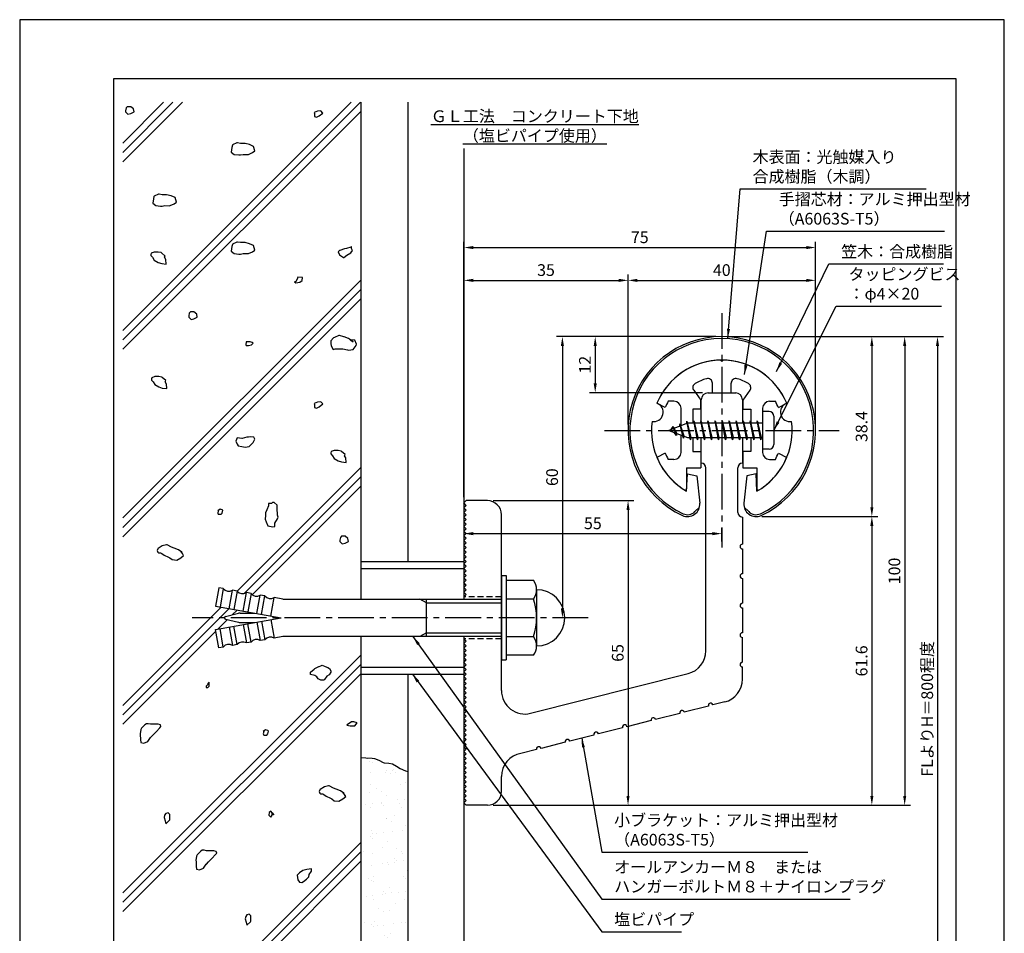
# Model space of a CAD drawing. Extents: x 0 to 210, y 0 to 297.
# Drawn here: x 0 to 210, y 102 to 297 of the extents above; entities that cross this region are included whole.
import ezdxf

# ---------------------------------------------------------------- set-up
doc = ezdxf.new("R2010")
doc.units = 0
doc.header["$LTSCALE"] = 0.4
doc.linetypes.add('CENTER2', pattern=[28.575, 19.05, -3.175, 3.175, -3.175])
doc.linetypes.add('HIDDEN2', pattern=[4.7625, 3.175, -1.5875])
doc.layers.get('0').update_dxf_attribs({"linetype": 'CONTINUOUS'})
doc.layers.get('DEFPOINTS').update_dxf_attribs({"linetype": 'CONTINUOUS'})
for name, color, linetype in [('BIS', 7, 'CONTINUOUS'), ('CENTER', 6, 'CENTER2'), ('DIMS', 1, 'CONTINUOUS'), ('GENKYO', 3, 'CONTINUOUS'), ('HATCH', 9, 'CONTINUOUS'), ('HIDDEN', 9, 'HIDDEN2'), ('MODEL', 7, 'CONTINUOUS'), ('SHINZAI', 7, 'CONTINUOUS'), ('TEXT', 7, 'CONTINUOUS'), ('TITLE', 7, 'CONTINUOUS'), ('ZYUSHI', 7, 'CONTINUOUS'), ('ZYUSHI2', 9, 'CONTINUOUS')]:
    doc.layers.add(name, color=color, linetype=linetype)
doc.styles.add('DIMS', font='romans.shx', dxfattribs={"width": 0.75, "bigfont": 'bigfont.shx'})
doc.styles.get("Standard").update_dxf_attribs({"font": 'romans.shx', "bigfont": 'bigfont.shx'})
doc.dimstyles.new('DIMS', dxfattribs={"dimscale": 0, "dimtxt": 2.5, "dimasz": 2, "dimexe": 1.25, "dimexo": 1.25, "dimtad": 1, "dimtxsty": 'DIMS', "dimcen": 0, "dimclrt": 7, "dimazin": 3, "dimtfac": 1, "dimtmove": 0, "dimatfit": 3})
doc.dimstyles.new('DIMS2', dxfattribs={"dimscale": 2, "dimtxt": 2.5, "dimasz": 2, "dimexe": 1, "dimexo": 1, "dimtad": 1, "dimtxsty": 'DIMS', "dimcen": 0, "dimclrt": 7, "dimazin": 3, "dimtfac": 1, "dimtix": 1, "dimtmove": 0, "dimatfit": 3})

# ---------------------------------------------------------------- blocks, each defined once
blk = doc.blocks.new('*X1')
at = {"color": 0}
for p, q in [((54.12, 126.64), (54.12, 126.64)), ((54.56, 126.12), (54.56, 126.12)), ((55.19, 125.95), (55.19, 125.95)), ((58.33, 124.15), (58.33, 124.15)), ((59.6, 124.11), (59.6, 124.11)), ((59.65, 124.32), (59.65, 124.32)), ((54.88, 123.69), (54.88, 123.69)), ((58, 123.73), (58, 123.73)), ((59.04, 123.5), (59.04, 123.5)), ((60.06, 123.68), (60.06, 123.68)), ((54.72, 121.22), (54.72, 121.22)), ((56.17, 120.28), (56.17, 120.28)), ((61.22, 121.19), (61.22, 121.19)), ((62.27, 121.65), (62.27, 121.65)), ((54.64, 119.42), (54.64, 119.42)), ((57.24, 119.59), (57.24, 119.59)), ((58.16, 118.84), (58.16, 118.84)), ((60.67, 117.88), (60.67, 117.88)), ((62, 118.05), (62, 118.05)), ((53.84, 116.98), (53.84, 116.98)), ((54.88, 116.33), (54.88, 116.33)), ((55.16, 117.15), (55.16, 117.15)), ((57.17, 117.11), (57.17, 117.11)), ((57.22, 117.42), (57.22, 117.42)), ((57.63, 116.68), (57.63, 116.68)), ((61.1, 117.14), (61.1, 117.14)), ((61.38, 116.3), (61.38, 116.3)), ((58.22, 113.91), (58.22, 113.91)), ((58.32, 113.95), (58.32, 113.95)), ((59.84, 114.65), (59.84, 114.65)), ((55.04, 111.43), (55.04, 111.43)), ((59.29, 113.23), (59.29, 113.23)), ((61.54, 111.4), (61.54, 111.4)), ((62.37, 112.34), (62.37, 112.34)), ((54.74, 110.11), (54.74, 110.11)), ((55.21, 109.68), (55.21, 109.68)), ((55.24, 110.76), (55.24, 110.76)), ((56.18, 110.71), (56.18, 110.71)), ((57.5, 110.88), (57.5, 110.88)), ((59.57, 111.16), (59.57, 111.16)), ((57.42, 107.65), (57.42, 107.65)), ((58.48, 109.05), (58.48, 109.05)), ((60.27, 107.55), (60.27, 107.55)), ((53.43, 106.86), (53.43, 106.86)), ((55.2, 106.54), (55.2, 106.54)), ((59.94, 105.34), (59.94, 105.34)), ((61.34, 106.87), (61.34, 106.87)), ((61.7, 106.51), (61.7, 106.51)), ((55.07, 103.99), (55.07, 103.99)), ((57.29, 104.4), (57.29, 104.4)), ((58.52, 104.44), (58.52, 104.44)), ((58.64, 104.16), (58.64, 104.16)), ((59.84, 104.62), (59.84, 104.62)), ((60.41, 104.91), (60.41, 104.91)), ((61.91, 104.89), (61.91, 104.89)), ((54.41, 101.18), (54.41, 101.18)), ((55.36, 101.64), (55.36, 101.64)), ((61.86, 101.61), (61.86, 101.61)), ((62.32, 101.19), (62.32, 101.19)), ((62.62, 102.88), (62.62, 102.88)), ((54.99, 100.65), (54.99, 100.65)), ((55.48, 100.5), (55.48, 100.5)), ((58.8, 99.26), (58.8, 99.26)), ((54.03, 97.27), (54.03, 97.27)), ((55.35, 97.45), (55.35, 97.45)), ((55.52, 96.75), (55.52, 96.75)), ((57.41, 97.72), (57.41, 97.72)), ((57.51, 98.34), (57.51, 98.34)), ((57.98, 97.91), (57.98, 97.91)), ((59.34, 98.04), (59.34, 98.04)), ((60.86, 98.17), (60.86, 98.17)), ((62.02, 96.72), (62.02, 96.72)), ((62.18, 98.35), (62.18, 98.35)), ((56.46, 94.82), (56.46, 94.82)), ((60.19, 95.88), (60.19, 95.88)), ((57.54, 94.14), (57.54, 94.14)), ((58.96, 94.37), (58.96, 94.37)), ((62.72, 93.57), (62.72, 93.57)), ((53.48, 91.67), (53.48, 91.67)), ((55.08, 91.34), (55.08, 91.34)), ((55.55, 90.91), (55.55, 90.91)), ((55.68, 91.86), (55.68, 91.86)), ((56.37, 91), (56.37, 91)), ((57.69, 91.18), (57.69, 91.18)), ((59.75, 91.45), (59.75, 91.45)), ((61.39, 91.68), (61.39, 91.68)), ((62.18, 91.83), (62.18, 91.83)), ((57.76, 88.88), (57.76, 88.88)), ((58.52, 88.46), (58.52, 88.46)), ((59.12, 89.47), (59.12, 89.47)), ((55.84, 86.96), (55.84, 86.96)), ((59.59, 87.78), (59.59, 87.78)), ((60.29, 86.57), (60.29, 86.57)), ((60.76, 86.14), (60.76, 86.14)), ((62.34, 86.93), (62.34, 86.93)), ((55.26, 84.28), (55.26, 84.28)), ((55.53, 85.31), (55.53, 85.31)), ((58.71, 84.74), (58.71, 84.74)), ((59.28, 84.58), (59.28, 84.58)), ((60.03, 84.91), (60.03, 84.91)), ((62.1, 85.18), (62.1, 85.18)), ((56, 82.07), (56, 82.07)), ((60.57, 82.1), (60.57, 82.1)), ((62.5, 82.04), (62.5, 82.04)), ((53.73, 81.4), (53.73, 81.4)), ((55.33, 81.88), (55.33, 81.88)), ((61.64, 81.42), (61.64, 81.42)), ((55.54, 77.74), (55.54, 77.74)), ((57.58, 78.94), (57.58, 78.94)), ((57.6, 78.01), (57.6, 78.01)), ((57.86, 79.57), (57.86, 79.57)), ((58.33, 79.14), (58.33, 79.14)), ((59.44, 79.69), (59.44, 79.69)), ((61.05, 78.47), (61.05, 78.47)), ((62.37, 78.64), (62.37, 78.64)), ((54.21, 77.57), (54.21, 77.57)), ((54.71, 75.72), (54.71, 75.72)), ((56.16, 77.17), (56.16, 77.17)), ((60.54, 77.11), (60.54, 77.11)), ((62.62, 75.74), (62.62, 75.74)), ((62.66, 77.14), (62.66, 77.14)), ((55.78, 75.04), (55.78, 75.04)), ((59.6, 74.79), (59.6, 74.79)), ((55.43, 72.57), (55.43, 72.57)), ((55.9, 72.14), (55.9, 72.14)), ((56.32, 72.28), (56.32, 72.28)), ((57.88, 71.47), (57.88, 71.47)), ((59.64, 72.58), (59.64, 72.58)), ((59.94, 71.75), (59.94, 71.75)), ((56.56, 71.3), (56.56, 71.3)), ((56.76, 69.36), (56.76, 69.36)), ((58.11, 70.11), (58.11, 70.11)), ((59.76, 69.9), (59.76, 69.9)), ((56.48, 67.39), (56.48, 67.39)), ((57.83, 68.68), (57.83, 68.68)), ((60.64, 67.8), (60.64, 67.8)), ((61.11, 67.37), (61.11, 67.37)), ((53.47, 65.14), (53.47, 65.14)), ((53.78, 66.21), (53.78, 66.21)), ((60.22, 65.21), (60.22, 65.21)), ((61.69, 66.22), (61.69, 66.22)), ((62.28, 65.48), (62.28, 65.48)), ((53.38, 64.31), (53.38, 64.31)), ((55.45, 64.58), (55.45, 64.58)), ((55.68, 63.11), (55.68, 63.11)), ((58.81, 63), (58.81, 63)), ((58.9, 65.03), (58.9, 65.03)), ((59.92, 65), (59.92, 65)), ((56.64, 62.49), (56.64, 62.49)), ((59.88, 62.32), (59.88, 62.32)), ((58.21, 60.8), (58.21, 60.8)), ((58.68, 60.37), (58.68, 60.37)), ((60.08, 60.11), (60.08, 60.11))]:
    blk.add_line(p, q, dxfattribs=at)
blk = doc.blocks.new('*D2')
at = {"layer": 'DEFPOINTS', "color": 0}
for p in [(157.05, 190.98), (99.75, 129.38), (181.75, 129.38)]:
    blk.add_point(p, dxfattribs=at)
at = {"layer": 'DIMS', "color": 0}
for p, q in [((158.3, 190.98), (183, 190.98)), ((181.75, 188.98), (181.75, 131.38)), ((101, 129.38), (183, 129.38))]:
    blk.add_line(p, q, dxfattribs=at)
for points in [[(181.42, 188.98), (182.08, 188.98), (181.75, 190.98)], [(181.42, 131.38), (182.08, 131.38), (181.75, 129.38)]]:
    blk.add_solid(points, dxfattribs=at)
at = {"layer": 'DIMS', "color": 7, "insert": (179.88, 160.18), "char_height": 2.5, "attachment_point": 5, "rotation": 90, "style": 'DIMS'}
blk.add_mtext('61.6', dxfattribs=at)
blk = doc.blocks.new('*D3')
at = {"layer": 'DEFPOINTS', "color": 0}
for p in [(169.75, 241.38), (129.75, 209.38), (169.75, 209.38)]:
    blk.add_point(p, dxfattribs=at)
at = {"layer": 'DIMS', "color": 0}
for p, q in [((129.75, 210.63), (129.75, 242.63)), ((169.75, 210.63), (169.75, 242.63)), ((131.75, 241.38), (167.75, 241.38))]:
    blk.add_line(p, q, dxfattribs=at)
for points in [[(131.75, 241.71), (131.75, 241.04), (129.75, 241.38)], [(167.75, 241.71), (167.75, 241.04), (169.75, 241.38)]]:
    blk.add_solid(points, dxfattribs=at)
at = {"layer": 'DIMS', "color": 7, "insert": (149.75, 243.25), "char_height": 2.5, "attachment_point": 5, "style": 'DIMS'}
blk.add_mtext('40', dxfattribs=at)
blk = doc.blocks.new('*D4')
at = {"layer": 'DEFPOINTS', "color": 0}
for p in [(169.75, 248.38), (169.75, 209.38), (94.75, 193.88)]:
    blk.add_point(p, dxfattribs=at)
at = {"layer": 'DIMS', "color": 0}
for p, q in [((94.75, 195.13), (94.75, 249.63)), ((96.75, 248.38), (167.75, 248.38)), ((169.75, 210.63), (169.75, 249.63))]:
    blk.add_line(p, q, dxfattribs=at)
for points in [[(96.75, 248.71), (96.75, 248.04), (94.75, 248.38)], [(167.75, 248.71), (167.75, 248.04), (169.75, 248.38)]]:
    blk.add_solid(points, dxfattribs=at)
at = {"layer": 'DIMS', "color": 7, "insert": (132.25, 250.25), "char_height": 2.5, "attachment_point": 5, "style": 'DIMS'}
blk.add_mtext('75', dxfattribs=at)
blk = doc.blocks.new('*D5')
at = {"layer": 'DEFPOINTS', "color": 0}
for p in [(156.7, 229.37), (94.75, 72.5), (195.75, 72.5)]:
    blk.add_point(p, dxfattribs=at)
at = {"layer": 'DIMS', "color": 0}
for p, q in [((157.95, 229.37), (197, 229.37)), ((195.75, 227.37), (195.75, 72.5))]:
    blk.add_line(p, q, dxfattribs=at)
blk.add_solid([(195.42, 227.37), (196.08, 227.37), (195.75, 229.37)], dxfattribs=at)
at = {"layer": 'DIMS', "color": 7, "insert": (193.88, 149.94), "char_height": 2.5, "attachment_point": 5, "rotation": 90, "style": 'DIMS'}
blk.add_mtext('FLよりH＝800程度', dxfattribs=at)
blk = doc.blocks.new('_NONE')
at = {"color": 0, "linetype": 'BYBLOCK'}
blk.add_circle((0, 0), 0.25, dxfattribs=at)
blk = doc.blocks.new('*D6')
at = {"layer": 'DEFPOINTS', "color": 0}
for p in [(149.7, 229.37), (99.75, 129.38), (188.75, 129.38)]:
    blk.add_point(p, dxfattribs=at)
at = {"layer": 'DIMS', "color": 0}
for p, q in [((150.95, 229.37), (190, 229.37)), ((188.75, 227.37), (188.75, 131.38)), ((101, 129.38), (190, 129.38))]:
    blk.add_line(p, q, dxfattribs=at)
for points in [[(188.42, 227.37), (189.08, 227.37), (188.75, 229.37)], [(188.42, 131.38), (189.08, 131.38), (188.75, 129.38)]]:
    blk.add_solid(points, dxfattribs=at)
at = {"layer": 'DIMS', "color": 7, "insert": (186.88, 179.37), "char_height": 2.5, "attachment_point": 5, "rotation": 90, "style": 'DIMS'}
blk.add_mtext('100', dxfattribs=at)
blk = doc.blocks.new('*D7')
at = {"layer": 'DEFPOINTS', "color": 0}
for p in [(149.75, 229.38), (157.05, 190.98), (181.75, 190.98)]:
    blk.add_point(p, dxfattribs=at)
at = {"layer": 'DIMS', "color": 0}
for p, q in [((151, 229.38), (183, 229.38)), ((181.75, 227.38), (181.75, 192.98)), ((158.3, 190.98), (183, 190.98))]:
    blk.add_line(p, q, dxfattribs=at)
for points in [[(181.42, 227.38), (182.08, 227.38), (181.75, 229.38)], [(181.42, 192.98), (182.08, 192.98), (181.75, 190.98)]]:
    blk.add_solid(points, dxfattribs=at)
at = {"layer": 'DIMS', "color": 7, "insert": (179.88, 210.18), "char_height": 2.5, "attachment_point": 5, "rotation": 90, "style": 'DIMS'}
blk.add_mtext('38.4', dxfattribs=at)
blk = doc.blocks.new('*D8')
at = {"layer": 'DEFPOINTS', "color": 0}
for p in [(149.75, 229.38), (122.75, 217.38), (146.85, 217.38)]:
    blk.add_point(p, dxfattribs=at)
at = {"layer": 'DIMS', "color": 0}
for p, q in [((148.5, 229.38), (121.5, 229.38)), ((122.75, 227.38), (122.75, 219.38)), ((145.6, 217.38), (121.5, 217.38))]:
    blk.add_line(p, q, dxfattribs=at)
for points in [[(122.42, 227.38), (123.08, 227.38), (122.75, 229.38)], [(122.42, 219.38), (123.08, 219.38), (122.75, 217.38)]]:
    blk.add_solid(points, dxfattribs=at)
at = {"layer": 'DIMS', "color": 7, "insert": (120.88, 223.38), "char_height": 2.5, "attachment_point": 5, "rotation": 90, "style": 'DIMS'}
blk.add_mtext('12', dxfattribs=at)
blk = doc.blocks.new('*D9')
at = {"layer": 'DEFPOINTS', "color": 0}
for p in [(129.75, 241.38), (129.75, 209.38), (94.75, 193.88)]:
    blk.add_point(p, dxfattribs=at)
at = {"layer": 'DIMS', "color": 0}
for p, q in [((94.75, 195.13), (94.75, 242.63)), ((129.75, 210.63), (129.75, 242.63)), ((96.75, 241.38), (127.75, 241.38))]:
    blk.add_line(p, q, dxfattribs=at)
for points in [[(96.75, 241.71), (96.75, 241.04), (94.75, 241.38)], [(127.75, 241.71), (127.75, 241.04), (129.75, 241.38)]]:
    blk.add_solid(points, dxfattribs=at)
at = {"layer": 'DIMS', "color": 7, "insert": (112.25, 243.25), "char_height": 2.5, "attachment_point": 5, "style": 'DIMS'}
blk.add_mtext('35', dxfattribs=at)
blk = doc.blocks.new('*D10')
at = {"layer": 'DEFPOINTS', "color": 0}
for p in [(149.75, 229.38), (115.75, 169.38), (121.25, 169.38)]:
    blk.add_point(p, dxfattribs=at)
at = {"layer": 'DIMS', "color": 0}
for p, q in [((148.5, 229.38), (114.5, 229.38)), ((115.75, 227.38), (115.75, 171.38)), ((120, 169.38), (114.5, 169.38))]:
    blk.add_line(p, q, dxfattribs=at)
for points in [[(115.42, 227.38), (116.08, 227.38), (115.75, 229.38)], [(115.42, 171.38), (116.08, 171.38), (115.75, 169.38)]]:
    blk.add_solid(points, dxfattribs=at)
at = {"layer": 'DIMS', "color": 7, "insert": (113.88, 199.38), "char_height": 2.5, "attachment_point": 5, "rotation": 90, "style": 'DIMS'}
blk.add_mtext('60', dxfattribs=at)
blk = doc.blocks.new('*D11')
at = {"layer": 'DEFPOINTS', "color": 0}
for p in [(99.75, 194.38), (99.75, 129.38), (129.75, 129.38)]:
    blk.add_point(p, dxfattribs=at)
at = {"layer": 'DIMS', "color": 0}
for p, q in [((101, 194.38), (131, 194.38)), ((129.75, 192.38), (129.75, 131.38)), ((101, 129.38), (131, 129.38))]:
    blk.add_line(p, q, dxfattribs=at)
for points in [[(129.42, 192.38), (130.08, 192.38), (129.75, 194.38)], [(129.42, 131.38), (130.08, 131.38), (129.75, 129.38)]]:
    blk.add_solid(points, dxfattribs=at)
at = {"layer": 'DIMS', "color": 7, "insert": (127.88, 161.88), "char_height": 2.5, "attachment_point": 5, "rotation": 90, "style": 'DIMS'}
blk.add_mtext('65', dxfattribs=at)
blk = doc.blocks.new('*D12')
at = {"layer": 'DEFPOINTS', "color": 0}
for p in [(94.75, 193.88), (149.75, 187.34), (149.75, 184.38)]:
    blk.add_point(p, dxfattribs=at)
at = {"layer": 'DIMS', "color": 0}
for p, q in [((94.75, 192.63), (94.75, 186.09)), ((96.75, 187.34), (147.75, 187.34)), ((149.75, 185.63), (149.75, 188.59))]:
    blk.add_line(p, q, dxfattribs=at)
for points in [[(96.75, 187.67), (96.75, 187), (94.75, 187.34)], [(147.75, 187.67), (147.75, 187), (149.75, 187.34)]]:
    blk.add_solid(points, dxfattribs=at)
at = {"layer": 'DIMS', "color": 7, "insert": (122.25, 189.21), "char_height": 2.5, "attachment_point": 5, "style": 'DIMS'}
blk.add_mtext('55', dxfattribs=at)

msp = doc.modelspace()

# ---------------------------------------------------------------- linework, layer by layer
at = {"layer": 'BIS'}
for p, q in [((158.45, 213.375), (158.45, 205.375)), ((159.85, 213.375), (158.45, 213.375)), ((160.85, 212.375), (160.85, 206.375)), ((142.45, 210.875), (138.45, 209.375)), ((139.3, 210.228), (138.875, 209.534)), ((139.3, 210.228), (139.653, 209.826)), ((140.05, 208.241), (139.3, 210.228)), ((139.3, 210.228), (140.191, 208.722)), ((140.8, 210.79), (140.623, 210.19)), ((141.55, 207.678), (140.8, 210.79)), ((140.8, 210.79), (141.036, 210.345)), ((140.8, 210.79), (141.648, 208.176)), ((142.274, 211.343), (142.16, 210.766)), ((143.05, 207.375), (142.274, 211.343)), ((142.274, 211.343), (143.144, 207.875)), ((142.3, 211.212), (142.438, 210.875)), ((158.45, 210.875), (142.45, 210.875)), ((143.8, 211.375), (143.706, 210.875)), ((144.55, 207.375), (143.8, 211.375)), ((143.8, 211.375), (144.644, 207.875)), ((143.8, 211.375), (143.988, 210.875)), ((145.3, 211.375), (145.206, 210.875)), ((146.05, 207.375), (145.3, 211.375)), ((145.3, 211.375), (145.488, 210.875)), ((145.3, 211.375), (146.144, 207.875)), ((146.8, 211.375), (146.706, 210.875)), ((147.55, 207.375), (146.8, 211.375)), ((146.8, 211.375), (146.988, 210.875)), ((146.8, 211.375), (147.644, 207.875)), ((148.3, 211.375), (148.206, 210.875)), ((148.3, 211.375), (148.488, 210.875)), ((148.3, 211.375), (149.144, 207.875)), ((149.05, 207.375), (148.3, 211.375)), ((149.8, 211.375), (149.706, 210.875)), ((150.55, 207.375), (149.8, 211.375)), ((149.8, 211.375), (149.988, 210.875)), ((149.8, 211.375), (150.644, 207.875)), ((151.3, 211.375), (151.206, 210.875)), ((152.05, 207.375), (151.3, 211.375)), ((151.3, 211.375), (151.488, 210.875)), ((151.3, 211.375), (152.144, 207.875)), ((152.8, 211.375), (152.706, 210.875)), ((153.55, 207.375), (152.8, 211.375)), ((152.8, 211.375), (152.988, 210.875)), ((152.8, 211.375), (153.644, 207.875)), ((154.3, 211.375), (154.206, 210.875)), ((155.05, 207.375), (154.3, 211.375)), ((154.3, 211.375), (154.488, 210.875)), ((154.3, 211.375), (155.144, 207.875)), ((155.8, 211.375), (155.706, 210.875)), ((155.8, 211.375), (156.644, 207.875)), ((156.55, 207.375), (155.8, 211.375)), ((155.8, 211.375), (155.988, 210.875)), ((157.3, 211.375), (157.206, 210.875)), ((158.05, 207.375), (157.3, 211.375)), ((157.3, 211.375), (157.488, 210.875)), ((157.3, 211.375), (158.144, 207.875)), ((138.45, 209.375), (142.45, 207.875)), ((140.05, 208.241), (139.58, 208.951)), ((140.191, 208.722), (140.05, 208.241)), ((141.267, 208.319), (141.55, 207.678)), ((141.648, 208.176), (141.55, 207.678)), ((142.45, 207.875), (158.45, 207.875)), ((142.863, 207.875), (143.05, 207.375)), ((143.144, 207.875), (143.05, 207.375)), ((144.363, 207.875), (144.55, 207.375)), ((144.644, 207.875), (144.55, 207.375)), ((145.863, 207.875), (146.05, 207.375)), ((146.144, 207.875), (146.05, 207.375)), ((147.363, 207.875), (147.55, 207.375)), ((147.644, 207.875), (147.55, 207.375)), ((148.863, 207.875), (149.05, 207.375)), ((149.144, 207.875), (149.05, 207.375)), ((150.363, 207.875), (150.55, 207.375)), ((150.644, 207.875), (150.55, 207.375)), ((151.863, 207.875), (152.05, 207.375)), ((152.144, 207.875), (152.05, 207.375)), ((153.363, 207.875), (153.55, 207.375)), ((153.644, 207.875), (153.55, 207.375)), ((154.863, 207.875), (155.05, 207.375)), ((155.144, 207.875), (155.05, 207.375)), ((156.363, 207.875), (156.55, 207.375)), ((156.644, 207.875), (156.55, 207.375)), ((157.863, 207.875), (158.05, 207.375)), ((158.144, 207.875), (158.05, 207.375)), ((159.85, 205.375), (158.45, 205.375)), ((72.75, 181.375), (94.75, 181.375)), ((72.75, 181.375), (72.75, 173.375)), ((94.75, 181.375), (94.75, 173.375)), ((72.75, 179.875), (94.75, 179.875)), ((102.75, 178.375), (103.75, 178.375)), ((102.75, 178.375), (102.75, 160.375)), ((103.75, 178.375), (103.75, 160.375)), ((103.75, 177.375), (109.564, 177.375)), ((42.445, 175.783), (41.75, 171.844)), ((43.429, 175.609), (42.445, 175.783)), ((43.429, 175.609), (42.735, 171.67)), ((44.704, 171.323), (45.399, 175.262)), ((46.384, 175.088), (45.399, 175.262)), ((46.384, 175.088), (45.689, 171.149)), ((47.659, 170.802), (48.353, 174.741)), ((49.338, 174.567), (48.353, 174.741)), ((49.338, 174.567), (48.644, 170.628)), ((110.25, 175.375), (110.25, 163.375)), ((50.613, 170.281), (51.308, 174.22)), ((52.293, 174.046), (51.308, 174.22)), ((51.598, 170.107), (52.293, 174.046)), ((53.568, 169.76), (54.262, 173.699)), ((56.1, 173.375), (54.262, 173.699)), ((56.1, 173.375), (102.75, 173.375)), ((86.75, 172.575), (85.364, 173.375)), ((86.75, 165.375), (86.75, 173.375)), ((86.75, 172.575), (102.75, 172.575)), ((109.564, 173.375), (103.75, 173.375)), ((41.75, 171.844), (55.75, 169.375)), ((43.924, 169.666), (46.659, 170.332)), ((47.014, 170.375), (50.079, 170.375)), ((41.75, 166.906), (55.75, 169.375)), ((43.924, 169.084), (46.659, 168.418)), ((47.014, 168.375), (50.079, 168.375)), ((49.338, 164.183), (48.644, 168.122)), ((50.613, 168.469), (51.308, 164.53)), ((51.598, 168.643), (52.293, 164.704)), ((53.568, 168.99), (54.262, 165.051)), ((42.445, 162.967), (41.75, 166.906)), ((43.429, 163.141), (42.735, 167.08)), ((44.704, 167.427), (45.399, 163.488)), ((46.384, 163.662), (45.689, 167.601)), ((47.659, 167.948), (48.353, 164.009)), ((86.75, 166.175), (85.364, 165.375)), ((86.75, 166.175), (102.75, 166.175)), ((49.338, 164.183), (48.353, 164.009)), ((52.293, 164.704), (51.308, 164.53)), ((56.1, 165.375), (54.262, 165.051)), ((102.75, 165.375), (56.1, 165.375)), ((72.75, 165.375), (72.75, 157.375)), ((94.75, 165.375), (94.75, 157.375)), ((103.75, 165.375), (109.564, 165.375)), ((43.429, 163.141), (42.445, 162.967)), ((46.384, 163.662), (45.399, 163.488)), ((102.75, 160.375), (103.75, 160.375)), ((109.564, 161.375), (103.75, 161.375)), ((72.75, 158.875), (94.75, 158.875)), ((72.75, 157.375), (94.75, 157.375))]:
    msp.add_line(p, q, dxfattribs=at)
for centre, radius, start, end in [((159.85, 212.375), 1, 0, 90), ((159.85, 206.375), 1, 270, 0), ((106.993, 175.375), 3.257, 322.12112, 37.87888), ((44.608, 176.537), 1.5, 218.18969, 301.81031), ((47.563, 176.016), 1.5, 218.18969, 301.81031), ((50.517, 175.495), 1.5, 218.18969, 301.81031), ((110.25, 169.375), 6, 270, 90), ((53.472, 174.974), 1.5, 218.18969, 301.81031), ((98.25, 169.375), 12, 340.52878, 19.47122), ((47.014, 168.875), 1.5, 90, 103.68606), ((43.995, 169.375), 0.3, 103.68606, 256.31394), ((47.014, 169.875), 1.5, 256.31394, 270), ((47.563, 162.734), 1.5, 58.18969, 141.81031), ((50.517, 163.255), 1.5, 58.18969, 141.81031), ((53.472, 163.776), 1.5, 58.18969, 141.81031), ((106.993, 163.375), 3.257, 322.12112, 37.87888), ((44.608, 162.213), 1.5, 58.18969, 141.81031)]:
    msp.add_arc(centre, radius, start, end, dxfattribs=at)
at = {"layer": 'CENTER'}
for p, q in [((149.75, 234.375), (149.75, 184.375)), ((124.75, 209.375), (174.75, 209.375)), ((121.25, 169.375), (36.75, 169.375))]:
    msp.add_line(p, q, dxfattribs=at)
at = {"layer": 'DEFPOINTS'}
msp.add_lwpolyline([(0, 0), (210, 0), (210, 297), (0, 297)], close=True, dxfattribs=at)
at = {"layer": 'GENKYO'}
for p, q in [((72.75, 279.375), (72.75, 181.375)), ((82.75, 279.375), (82.75, 181.375)), ((94.75, 269.491), (94.75, 181.375)), ((72.75, 157.375), (72.75, 72.5)), ((82.75, 157.375), (82.75, 72.5)), ((94.75, 157.375), (94.75, 72.5))]:
    msp.add_line(p, q, dxfattribs=at)
msp.add_lwpolyline([(72.75, 139.546), (73.86, 139.526), (75.144, 139.443), (75.662, 139.359), (76.622, 138.975), (77.51, 138.538), (77.718, 138.465), (78.734, 138.331), (79.505, 138.197), (80.367, 137.694), (81.114, 137.214), (82.275, 136.751), (82.75, 136.588)], dxfattribs=at)
at = {"layer": 'HATCH'}
for p, q in [((22, 230.68), (70.695, 279.375)), ((22, 228.68), (72.695, 279.375)), ((22, 270.68), (30.695, 279.375)), ((22, 268.68), (32.695, 279.375)), ((22, 266.68), (34.695, 279.375)), ((22, 226.68), (72.75, 277.43)), ((22, 190.68), (72.75, 241.43)), ((22, 188.68), (72.75, 239.43)), ((22, 186.68), (72.75, 237.43)), ((46.395, 175.075), (72.75, 201.43)), ((47.866, 174.547), (72.75, 199.43)), ((49.616, 174.296), (72.75, 197.43)), ((22, 150.68), (42.951, 171.632)), ((22, 148.68), (44.652, 171.332)), ((45.328, 170.008), (46.352, 171.032)), ((42.328, 167.008), (44.309, 168.99)), ((22, 146.68), (41.821, 166.502)), ((22, 110.68), (72.75, 161.43)), ((22, 108.68), (72.75, 159.43)), ((22, 106.68), (72.75, 157.43)), ((23.82, 72.5), (72.75, 121.43)), ((25.82, 72.5), (72.75, 119.43)), ((27.82, 72.5), (72.75, 117.43))]:
    msp.add_line(p, q, dxfattribs=at)
for points in [[(23.443, 278.434), (22.953, 278.434), (22.708, 278.189), (22.585, 277.577), (22.585, 277.332), (23.075, 276.841), (23.688, 276.964), (24.423, 277.332), (24.301, 277.944), (23.688, 278.434), (23.443, 278.434)], [(62.908, 276.961), (62.908, 276.716), (62.908, 276.348), (63.276, 276.226), (63.888, 276.471), (64.624, 277.084), (64.256, 277.574), (63.521, 277.451), (62.786, 277.206), (62.908, 276.961)], [(46.342, 270.708), (45.419, 270.263), (45.362, 270.218), (45.239, 269.728), (45.117, 268.748), (45.729, 268.258), (46.759, 268.14), (47.077, 268.135), (47.69, 268.258), (48.697, 268.244), (48.793, 268.258), (49.65, 268.625), (50.141, 268.993), (49.901, 269.966), (49.895, 269.973), (49.038, 270.341), (48.068, 270.584), (48.058, 270.586), (47.077, 270.586), (46.465, 270.708), (46.342, 270.708)], [(29.619, 259.78), (28.697, 259.334), (28.639, 259.289), (28.517, 258.799), (28.394, 257.819), (29.007, 257.329), (30.037, 257.212), (30.355, 257.206), (30.967, 257.329), (31.975, 257.315), (32.07, 257.329), (32.928, 257.697), (33.418, 258.064), (33.178, 259.037), (33.173, 259.044), (32.315, 259.412), (31.345, 259.656), (31.335, 259.657), (30.355, 259.657), (29.742, 259.78), (29.619, 259.78)], [(46.342, 249.553), (45.419, 249.107), (45.362, 249.063), (45.239, 248.573), (45.117, 247.592), (45.729, 247.102), (46.759, 246.985), (47.077, 246.98), (47.69, 247.102), (48.697, 247.089), (48.793, 247.102), (49.65, 247.47), (50.141, 247.837), (49.901, 248.811), (49.895, 248.818), (49.038, 249.185), (48.068, 249.429), (48.058, 249.43), (47.077, 249.43), (46.465, 249.553), (46.342, 249.553)], [(70.627, 248.45), (69.68, 248.194), (69.28, 248.082), (68.285, 247.76), (68.177, 247.715), (67.932, 247.47), (68.177, 246.857), (69.038, 246.271), (69.157, 246.244), (69.77, 246.735), (70.627, 247.225), (70.995, 247.715), (70.75, 248.205), (70.75, 248.573), (70.627, 248.45)], [(31.016, 246.56), (30.252, 247.236), (30.159, 247.296), (29.546, 247.418), (28.933, 247.418), (28.688, 247.418), (28.076, 247.173), (27.953, 246.928), (27.953, 246.683), (28.321, 246.315), (28.688, 245.703), (29.546, 245.213), (30.281, 244.968), (31.261, 244.845), (31.139, 245.825), (30.894, 246.315), (31.016, 246.56)], [(58.62, 241.098), (58.865, 240.853), (59.722, 240.976), (60.213, 241.343), (60.335, 241.956), (59.355, 242.079), (59.232, 241.833), (58.865, 241.098), (58.62, 241.098)], [(36.905, 234.653), (36.415, 234.653), (36.17, 234.408), (36.047, 233.795), (36.047, 233.55), (36.538, 233.06), (37.15, 233.182), (37.885, 233.55), (37.763, 234.163), (37.15, 234.653), (36.905, 234.653)], [(71.118, 228.233), (70.34, 228.838), (70.137, 228.968), (69.204, 229.322), (69.157, 229.336), (68.182, 229.586), (68.054, 229.581), (67.112, 229.191), (66.952, 229.091), (66.339, 228.478), (66.339, 228.233), (66.339, 227.865), (66.462, 227.498), (66.584, 227.13), (66.829, 226.64), (67.319, 226.763), (67.687, 226.763), (68.675, 226.778), (68.912, 226.763), (69.908, 226.547), (70.137, 226.517), (71.118, 226.64), (71.755, 227.467), (71.853, 227.743), (71.485, 228.6), (70.505, 228.723), (71.118, 228.233)], [(49.185, 228.233), (48.327, 228.233), (48.205, 227.62), (48.327, 227.498), (48.817, 227.498), (49.43, 227.62), (49.798, 227.988), (49.553, 228.11), (49.185, 228.233)], [(31.156, 219.991), (30.391, 220.667), (30.298, 220.726), (29.686, 220.849), (29.073, 220.849), (28.828, 220.849), (28.215, 220.604), (28.093, 220.359), (28.093, 220.114), (28.46, 219.746), (28.828, 219.134), (29.686, 218.643), (30.421, 218.398), (31.401, 218.276), (31.278, 219.256), (31.033, 219.746), (31.156, 219.991)], [(62.908, 214.877), (62.908, 214.632), (62.908, 214.265), (63.276, 214.142), (63.888, 214.387), (64.624, 215), (64.256, 215.49), (63.521, 215.367), (62.786, 215.122), (62.908, 214.877)], [(48.45, 207.893), (47.472, 207.661), (47.347, 207.648), (46.367, 207.771), (46.122, 207.035), (46.367, 206.423), (46.612, 206.055), (47.347, 205.933), (48.082, 205.81), (48.94, 205.933), (49.43, 206.423), (49.798, 206.79), (50.165, 207.526), (49.92, 207.893), (49.185, 208.016), (48.817, 207.893), (48.45, 207.893)], [(69.402, 204.217), (68.638, 204.893), (68.544, 204.953), (67.932, 205.075), (67.319, 205.075), (67.074, 205.075), (66.462, 204.83), (66.339, 204.585), (66.339, 204.34), (66.707, 203.972), (67.074, 203.36), (67.932, 202.87), (68.667, 202.624), (69.647, 202.502), (69.525, 203.482), (69.28, 203.972), (69.402, 204.217)], [(54.897, 193.388), (54.284, 194.001), (53.917, 194.001), (53.672, 193.756), (53.059, 193.756), (53.059, 193.266), (52.692, 192.408), (52.447, 191.795), (52.447, 191.183), (52.324, 190.447), (52.569, 189.835), (52.937, 188.977), (54.003, 188.805), (54.407, 188.855), (54.407, 189.59), (54.961, 190.486), (55.142, 190.815), (55.02, 191.305), (55.02, 191.795), (54.897, 192.285), (54.897, 193.266), (54.897, 193.388)], [(42.354, 192.191), (42.231, 191.701), (42.354, 191.456), (42.967, 191.456), (43.212, 191.701), (43.334, 192.314), (43.212, 192.436), (42.722, 192.559), (42.231, 192.191), (42.354, 192.191)], [(34.584, 183.378), (33.849, 183.868), (32.931, 184.256), (32.379, 184.48), (31.446, 184.931), (31.276, 184.97), (30.418, 184.725), (29.528, 184.186), (29.438, 184.113), (29.316, 183.745), (29.438, 183.378), (29.683, 183.255), (30.051, 183.255), (30.296, 183.132), (30.786, 182.765), (31.714, 182.307), (32.011, 182.152), (32.501, 181.785), (33.481, 181.662), (34.339, 182.152), (34.952, 182.642), (34.707, 183.132), (34.339, 183.623), (34.584, 183.378)], [(69.157, 186.769), (68.667, 186.769), (68.422, 186.524), (68.299, 185.912), (68.299, 185.667), (68.79, 185.176), (69.402, 185.299), (70.137, 185.667), (70.015, 186.279), (69.402, 186.769), (69.157, 186.769)], [(62.057, 157.792), (62.805, 158.452), (62.914, 158.527), (63.831, 158.989), (63.895, 159.017), (64.262, 159.14), (64.507, 159.262), (65.12, 159.017), (65.733, 158.772), (66.1, 158.527), (66.345, 158.037), (66.345, 157.792), (65.978, 157.179), (65.488, 156.934), (64.997, 156.199), (64.875, 156.077), (64.262, 156.077), (63.65, 156.322), (63.405, 156.812), (62.914, 157.057), (62.057, 157.302), (62.057, 157.792)], [(40.134, 155.146), (39.767, 154.778), (39.767, 154.533), (40.134, 154.533), (40.38, 154.778), (40.38, 155.146), (40.38, 155.636), (40.134, 155.391), (40.134, 155.146)], [(70.75, 147.193), (69.852, 146.565), (69.77, 146.458), (70.505, 146.335), (71.485, 146.335), (71.975, 146.948), (71.24, 147.193), (70.75, 147.193)], [(26.7, 146.541), (26.001, 145.812), (25.842, 145.561), (25.719, 144.592), (25.72, 144.458), (25.744, 143.379), (25.842, 142.743), (26.455, 142.62), (27.313, 142.988), (27.897, 143.81), (27.925, 143.846), (28.416, 144.336), (29.097, 145.04), (29.879, 145.871), (30.131, 146.174), (30.008, 146.541), (29.518, 146.664), (29.028, 146.664), (28.007, 146.659), (27.925, 146.664), (27.435, 146.786), (27.068, 146.786), (26.7, 146.541)], [(52.078, 145.086), (51.955, 144.595), (52.078, 144.35), (52.69, 144.35), (52.935, 144.595), (53.058, 145.208), (52.935, 145.331), (52.445, 145.453), (51.955, 145.086), (52.078, 145.086)], [(69.157, 131.95), (68.422, 132.44), (67.504, 132.829), (66.952, 133.053), (66.019, 133.504), (65.849, 133.543), (64.991, 133.298), (64.101, 132.759), (64.011, 132.685), (63.888, 132.318), (64.011, 131.95), (64.256, 131.828), (64.624, 131.828), (64.869, 131.705), (65.359, 131.338), (66.287, 130.879), (66.584, 130.725), (67.074, 130.357), (68.054, 130.235), (68.912, 130.725), (69.525, 131.215), (69.28, 131.705), (68.912, 132.195), (69.157, 131.95)], [(31.041, 126.039), (31.163, 125.426), (31.912, 126.122), (32.021, 126.284), (32.021, 127.019), (32.021, 127.386), (31.654, 127.754), (31.163, 127.631), (30.918, 127.264), (30.796, 126.774), (31.041, 126.039)], [(54.212, 127.362), (53.599, 128.097), (53.232, 127.852), (53.109, 127.239), (53.599, 126.871), (53.844, 127.239), (53.844, 127.729), (54.212, 127.362)], [(38.585, 119.531), (37.886, 118.802), (37.727, 118.551), (37.603, 117.582), (37.604, 117.448), (37.628, 116.369), (37.727, 115.733), (38.34, 115.61), (39.197, 115.978), (39.782, 116.8), (39.81, 116.836), (40.3, 117.326), (40.981, 118.03), (41.763, 118.861), (42.015, 119.164), (41.893, 119.531), (41.403, 119.654), (40.913, 119.654), (39.892, 119.649), (39.81, 119.654), (39.32, 119.776), (38.952, 119.776), (38.585, 119.531)], [(62.254, 115.327), (62.254, 115.818), (61.274, 115.695), (60.416, 115.45), (59.681, 114.96), (59.191, 114.47), (59.314, 113.49), (59.681, 112.999), (60.171, 112.877), (60.539, 113.122), (61.151, 113.612), (61.642, 114.102), (61.764, 114.592), (62.254, 115.327)], [(48.327, 104.431), (48.45, 103.818), (49.199, 104.514), (49.308, 104.676), (49.308, 105.411), (49.308, 105.778), (48.94, 106.146), (48.45, 106.023), (48.205, 105.656), (48.082, 105.166), (48.327, 104.431)]]:
    msp.add_lwpolyline(points, close=True, dxfattribs=at)
at = {"layer": 'HIDDEN'}
for p, q in [((102.75, 173.875), (94.75, 173.875)), ((102.75, 164.875), (94.75, 164.875))]:
    msp.add_line(p, q, dxfattribs=at)
at = {"layer": 'MODEL'}
for p, q in [((146.75, 217.375), (152.75, 217.375)), ((145.35, 210.875), (145.35, 215.875)), ((154.15, 215.875), (154.15, 210.875)), ((145.35, 202.375), (145.35, 207.875)), ((154.15, 207.875), (154.15, 202.375)), ((146.35, 162.341), (146.35, 201.375)), ((153.15, 191.88), (153.15, 201.375)), ((94.75, 193.875), (95.25, 194.375)), ((95.25, 193.375), (94.75, 193.875)), ((94.75, 192.875), (95.25, 193.375)), ((99.75, 194.375), (95.25, 194.375)), ((95.25, 192.375), (94.75, 192.875)), ((94.75, 191.875), (95.25, 192.375)), ((95.25, 191.375), (94.75, 191.875)), ((94.75, 190.875), (95.25, 191.375)), ((102.75, 153.843), (102.75, 191.375)), ((95.25, 190.375), (94.75, 190.875)), ((94.75, 189.875), (95.25, 190.375)), ((95.25, 189.375), (94.75, 189.875)), ((94.75, 188.875), (95.25, 189.375)), ((154.15, 190.88), (154.15, 185.08)), ((95.25, 188.375), (94.75, 188.875)), ((94.75, 187.875), (95.25, 188.375)), ((95.25, 187.375), (94.75, 187.875)), ((94.75, 186.875), (95.25, 187.375)), ((95.25, 186.375), (94.75, 186.875)), ((94.75, 185.875), (95.25, 186.375)), ((95.25, 185.375), (94.75, 185.875)), ((94.75, 184.875), (95.25, 185.375)), ((95.25, 184.375), (94.75, 184.875)), ((94.75, 183.875), (95.25, 184.375)), ((95.25, 183.375), (94.75, 183.875)), ((94.75, 182.875), (95.25, 183.375)), ((95.25, 182.375), (94.75, 182.875)), ((154.15, 184.08), (154.15, 178.78)), ((94.75, 181.875), (95.25, 182.375)), ((95.25, 181.375), (94.75, 181.875)), ((94.75, 180.875), (95.25, 181.375)), ((95.25, 180.375), (94.75, 180.875)), ((94.75, 179.875), (95.25, 180.375)), ((95.25, 179.375), (94.75, 179.875)), ((94.75, 178.875), (95.25, 179.375)), ((95.25, 178.375), (94.75, 178.875)), ((94.75, 177.875), (95.25, 178.375)), ((95.25, 177.375), (94.75, 177.875)), ((94.75, 176.875), (95.25, 177.375)), ((95.25, 176.375), (94.75, 176.875)), ((154.15, 177.78), (154.15, 172.48)), ((94.75, 175.875), (95.25, 176.375)), ((95.25, 175.375), (94.75, 175.875)), ((94.75, 174.875), (95.25, 175.375)), ((95.25, 174.375), (94.75, 174.875)), ((94.75, 173.875), (95.25, 174.375)), ((154.15, 171.48), (154.15, 166.18)), ((95.25, 164.375), (94.75, 164.875)), ((94.75, 163.875), (95.25, 164.375)), ((95.25, 163.375), (94.75, 163.875)), ((154.15, 159.88), (154.15, 165.18)), ((94.75, 162.875), (95.25, 163.375)), ((95.25, 162.375), (94.75, 162.875)), ((94.75, 161.875), (95.25, 162.375)), ((95.25, 161.375), (94.75, 161.875)), ((94.75, 160.875), (95.25, 161.375)), ((95.25, 160.375), (94.75, 160.875)), ((94.75, 159.875), (95.25, 160.375)), ((95.25, 159.375), (94.75, 159.875)), ((94.75, 158.875), (95.25, 159.375)), ((95.25, 158.375), (94.75, 158.875)), ((94.75, 157.875), (95.25, 158.375)), ((95.25, 157.375), (94.75, 157.875)), ((154.15, 156.268), (154.15, 158.88)), ((94.75, 156.875), (95.25, 157.375)), ((95.25, 156.375), (94.75, 156.875)), ((94.75, 155.875), (95.25, 156.375)), ((95.25, 155.375), (94.75, 155.875)), ((108.976, 148.995), (142.576, 157.493)), ((94.75, 154.875), (95.25, 155.375)), ((95.25, 154.375), (94.75, 154.875)), ((94.75, 153.875), (95.25, 154.375)), ((95.25, 153.375), (94.75, 153.875)), ((94.75, 152.875), (95.25, 153.375)), ((95.25, 152.375), (94.75, 152.875)), ((94.75, 151.875), (95.25, 152.375)), ((95.25, 151.375), (94.75, 151.875)), ((94.75, 150.875), (95.25, 151.375)), ((150.376, 151.42), (147.848, 150.781)), ((95.25, 150.375), (94.75, 150.875)), ((94.75, 149.875), (95.25, 150.375)), ((95.25, 149.375), (94.75, 149.875)), ((94.75, 148.875), (95.25, 149.375)), ((146.879, 150.536), (141.741, 149.236)), ((95.25, 148.375), (94.75, 148.875)), ((94.75, 147.875), (95.25, 148.375)), ((95.25, 147.375), (94.75, 147.875)), ((94.75, 146.875), (95.25, 147.375)), ((134.664, 147.447), (129.525, 146.147)), ((140.771, 148.991), (135.633, 147.692)), ((95.25, 146.375), (94.75, 146.875)), ((94.75, 145.875), (95.25, 146.375)), ((95.25, 145.375), (94.75, 145.875)), ((94.75, 144.875), (95.25, 145.375)), ((128.556, 145.902), (123.418, 144.602)), ((95.25, 144.375), (94.75, 144.875)), ((94.75, 143.875), (95.25, 144.375)), ((95.25, 143.375), (94.75, 143.875)), ((94.75, 142.875), (95.25, 143.375)), ((95.25, 142.375), (94.75, 142.875)), ((116.341, 142.812), (111.202, 141.513)), ((122.448, 144.357), (117.31, 143.057)), ((94.75, 141.875), (95.25, 142.375)), ((95.25, 141.375), (94.75, 141.875)), ((94.75, 140.875), (95.25, 141.375)), ((95.25, 140.375), (94.75, 140.875)), ((110.233, 141.268), (106.894, 140.423)), ((94.75, 139.875), (95.25, 140.375)), ((95.25, 139.375), (94.75, 139.875)), ((94.75, 138.875), (95.25, 139.375)), ((95.25, 138.375), (94.75, 138.875)), ((94.75, 137.875), (95.25, 138.375)), ((95.25, 137.375), (94.75, 137.875)), ((94.75, 136.875), (95.25, 137.375)), ((95.25, 136.375), (94.75, 136.875)), ((94.75, 135.875), (95.25, 136.375)), ((95.25, 135.375), (94.75, 135.875)), ((94.75, 134.875), (95.25, 135.375)), ((95.25, 134.375), (94.75, 134.875)), ((102.75, 132.375), (102.75, 135.497)), ((94.75, 133.875), (95.25, 134.375)), ((95.25, 133.375), (94.75, 133.875)), ((94.75, 132.875), (95.25, 133.375)), ((95.25, 132.375), (94.75, 132.875)), ((94.75, 131.875), (95.25, 132.375)), ((95.25, 131.375), (94.75, 131.875)), ((94.75, 130.875), (95.25, 131.375)), ((95.25, 130.375), (94.75, 130.875)), ((94.75, 129.875), (95.25, 130.375)), ((95.25, 129.375), (94.75, 129.875)), ((99.75, 129.375), (95.25, 129.375))]:
    msp.add_line(p, q, dxfattribs=at)
for centre, radius, start, end in [((146.85, 215.875), 1.5, 90, 180), ((152.65, 215.875), 1.5, 0, 90), ((145.35, 201.375), 1, 0, 90), ((154.15, 201.375), 1, 90, 180), ((99.75, 191.375), 3, 0, 90), ((154.15, 191.88), 1, 180, 270), ((154.15, 184.58), 0.5, 90, 270), ((154.15, 178.28), 0.5, 90, 270), ((154.15, 171.98), 0.5, 90, 270), ((154.15, 165.68), 0.5, 90, 270), ((141.35, 162.341), 5, 284.19351, 360), ((154.15, 159.38), 0.5, 90, 270), ((149.15, 156.268), 5, 284.19351, 0), ((107.75, 153.843), 5, 180, 284.19351), ((141.256, 149.114), 0.5, 14.19351, 194.19351), ((147.364, 150.659), 0.5, 14.19351, 194.19351), ((135.148, 147.569), 0.5, 14.19351, 194.19351), ((122.933, 144.48), 0.5, 14.19351, 194.19351), ((129.041, 146.024), 0.5, 14.19351, 194.19351), ((116.825, 142.935), 0.5, 14.19351, 194.19351), ((110.718, 141.39), 0.5, 14.19351, 194.19351), ((107.75, 135.497), 5, 99.85803, 180), ((99.75, 132.375), 3, 270, 0)]:
    msp.add_arc(centre, radius, start, end, dxfattribs=at)
at = {"layer": 'SHINZAI'}
for p, q in [((149.75, 224.075), (149.453, 224.372)), ((149.75, 224.075), (150.047, 224.372)), ((147.75, 217.375), (147.75, 219.437)), ((151.75, 217.375), (151.75, 219.437)), ((143.755, 217.937), (145.25, 215.802)), ((147.75, 217.375), (151.75, 217.375)), ((155.745, 217.937), (154.25, 215.802)), ((137.685, 214.215), (135.917, 215.175)), ((139.55, 215.575), (138.324, 215.575)), ((145.25, 213.875), (145.25, 215.802)), ((154.25, 215.802), (154.25, 213.875)), ((159.95, 215.575), (161.176, 215.575)), ((161.815, 214.215), (163.583, 215.175)), ((141.05, 210.35), (141.05, 214.075)), ((143.55, 213.875), (143.55, 210.875)), ((145.25, 213.875), (143.55, 213.875)), ((154.25, 213.875), (155.95, 213.875)), ((155.95, 213.875), (155.95, 210.875)), ((158.45, 214.075), (158.45, 209.675)), ((141.05, 204.675), (141.05, 208.4)), ((158.45, 209.075), (158.45, 204.675)), ((143.55, 207.875), (143.55, 204.875)), ((155.95, 207.875), (155.95, 204.875)), ((137.685, 204.535), (135.917, 203.575)), ((143.55, 204.875), (145.25, 204.875)), ((145.25, 204.875), (145.25, 201.375)), ((155.95, 204.875), (154.25, 204.875)), ((154.25, 204.875), (154.25, 201.375)), ((161.815, 204.535), (163.583, 203.575)), ((139.55, 203.175), (138.324, 203.175)), ((159.95, 203.175), (161.176, 203.175)), ((142.25, 201.375), (145.25, 201.375)), ((142.25, 201.375), (142.25, 196.915)), ((154.25, 201.375), (157.25, 201.375)), ((157.25, 201.375), (157.25, 196.915))]:
    msp.add_line(p, q, dxfattribs=at)
for centre, radius, start, end in [((149.75, 209.375), 15, 91.13475, 157.25454), ((149.75, 209.375), 15, 22.74546, 88.86525), ((144.574, 218.511), 1, 119.53498, 215), ((149.75, 209.375), 11.5, 106.60155, 119.53498), ((146.75, 219.437), 1, 0, 106.60155), ((152.75, 219.437), 1, 73.39845, 180), ((149.75, 209.375), 11.5, 60.46502, 73.39845), ((154.926, 218.511), 1, 325, 60.46502), ((149.75, 209.375), 13, 151.51536, 158.14117), ((139.55, 214.075), 1.5, 0, 90), ((159.95, 214.075), 1.5, 90, 180), ((149.75, 209.375), 13, 21.85883, 28.48464), ((149.75, 209.375), 13, 201.85883, 208.48464), ((139.55, 204.675), 1.5, 270, 0), ((159.95, 204.675), 1.5, 180, 270), ((149.75, 209.375), 13, 331.51536, 338.14117), ((149.75, 209.375), 15, 202.6786, 237.95317), ((149.75, 209.375), 15, 302.04683, 337.25454), ((141.95, 196.915), 0.3, 237.95317, 0), ((157.55, 196.915), 0.3, 180, 302.04683)]:
    msp.add_arc(centre, radius, start, end, dxfattribs=at)
at = {"layer": 'TITLE'}
msp.add_lwpolyline([(20, 12.625), (199.75, 12.625), (199.75, 284.375), (20, 284.375)], close=True, dxfattribs=at)
at = {"layer": 'ZYUSHI', "ltscale": 0.5}
for p, q in [((142.25, 196.385), (142.45, 200.085)), ((142.45, 200.085), (144.45, 199.685)), ((144.45, 199.685), (145.037, 193.84)), ((155.05, 199.685), (154.463, 193.84)), ((157.05, 200.085), (155.05, 199.685)), ((157.25, 196.385), (157.05, 200.085))]:
    msp.add_line(p, q, dxfattribs=at)
for centre, radius, start, end in [((149.75, 209.375), 20, 294.80556, 245.19444), ((149.75, 209.375), 15, 22.64511, 157.35489), ((135.261, 213.257), 2, 258.82255, 71.17745), ((164.239, 213.257), 2, 108.82255, 281.17745), ((149.75, 209.375), 15, 172.64511, 240), ((149.75, 209.375), 15, 300, 7.35489), ((142.45, 193.58), 2.6, 245.19444, 5.73528), ((157.05, 193.58), 2.6, 174.26472, 294.80556)]:
    msp.add_arc(centre, radius, start, end, dxfattribs=at)
at = {"layer": 'ZYUSHI2', "ltscale": 0.5}
for p, q in [((144.006, 192.025), (144.985, 193.005)), ((155.494, 192.025), (154.515, 193.005))]:
    msp.add_line(p, q, dxfattribs=at)
for centre, radius, start, end in [((149.75, 209.375), 19.6, 294.80556, 245.19444), ((142.45, 193.58), 2.2, 245.19444, 315), ((157.05, 193.58), 2.2, 225, 294.80556)]:
    msp.add_arc(centre, radius, start, end, dxfattribs=at)

# ---------------------------------------------------------------- block references
at = {"layer": 'HATCH', "linetype": 'CONTINUOUS'}
msp.add_blockref('*X1', (20, 12.625), dxfattribs=at)

# ---------------------------------------------------------------- texts
at = {"layer": 'DIMS', "color": 7, "char_height": 2.5, "attachment_point": 7}
for s, insert in [('木表面：光触媒入り\\P\u3000\u3000\u3000\u3000\u3000合成樹脂（木調）', (156.311, 261.5)), ('手摺芯材：アルミ押出型材\\P\u3000\u3000\u3000（A6063S-T5）', (161.888, 252.5)), ('\u3000\\P 笠木：合成樹脂', (175.197, 245.5)), ('タッピングビス\\P\u3000：φ4×20', (176.775, 236.5)), ('小ブラケット：アルミ押出型材\\P（A6063S-T5）', (126.795, 120)), ('オールアンカーＭ８\u3000または\\PハンガーボルトＭ８＋ナイロンプラグ', (126.795, 110)), ('塩ビパイプ', (126.795, 103))]:
    msp.add_mtext(s, dxfattribs=dict(at, insert=insert))
at = {"layer": 'TEXT', "insert": (109.875, 274.319), "char_height": 2.5, "attachment_point": 5}
msp.add_mtext('{\\LＧＬ工法\u3000コンクリート下地\\P（塩ビパイプ使用）}', dxfattribs=at)

# ---------------------------------------------------------------- dimensions: what is measured, and where the dimension line sits
at = {"layer": 'DIMS'}
for base, p1, p2, override, picture, middle in [((169.75, 248.375), (94.75, 193.875), (169.75, 209.375), {"dimscale": 1}, '*D4', (132.25, 250.25)), ((129.75, 241.375), (94.75, 193.875), (129.75, 209.375), {"dimscale": 1}, '*D9', (112.25, 243.25)), ((169.75, 241.375), (129.75, 209.375), (169.75, 209.375), {"dimscale": 1, "dimtmove": 1}, '*D3', (149.75, 243.25)), ((149.75, 187.336), (94.75, 193.875), (149.75, 184.375), {"dimscale": 1}, '*D12', (122.25, 189.211))]:
    dim = msp.add_linear_dim(base=base, p1=p1, p2=p2, dimstyle='DIMS', override=override, dxfattribs=at)
    dim.commit()
    dim.dimension.update_dxf_attribs({"geometry": picture, "text_midpoint": middle})
dim = msp.add_linear_dim(base=(195.75, 72.5), p1=(156.701, 229.375), p2=(94.75, 72.5), angle=90, text='FLよりH＝800程度', dimstyle='DIMS', override={"dimscale": 1, "dimblk2": 'NONE', "dimsah": 1, "dimse2": 1}, dxfattribs=at)
dim.commit()
dim.dimension.update_dxf_attribs({"geometry": '*D5', "text_midpoint": (193.875, 149.937)})
for base, p1, p2, override, picture, middle in [((188.75, 129.375), (149.701, 229.375), (99.75, 129.375), {"dimscale": 1}, '*D6', (186.875, 179.375)), ((115.75, 169.375), (149.75, 229.375), (121.25, 169.375), {"dimscale": 1}, '*D10', (113.875, 199.375)), ((122.75, 217.375), (149.75, 229.375), (146.85, 217.375), {"dimscale": 1}, '*D8', (120.875, 223.375)), ((181.75, 190.98), (149.75, 229.375), (157.05, 190.98), {"dimscale": 1, "dimdec": 1}, '*D7', (179.875, 210.178)), ((129.75, 129.375), (99.75, 194.375), (99.75, 129.375), {"dimscale": 1, "dimtmove": 2}, '*D11', (127.875, 161.875)), ((181.75, 129.375), (157.05, 190.98), (99.75, 129.375), {"dimscale": 1, "dimdec": 1, "dimtmove": 1}, '*D2', (179.875, 160.178))]:
    dim = msp.add_linear_dim(base=base, p1=p1, p2=p2, angle=90, dimstyle='DIMS', override=override, dxfattribs=at)
    dim.commit()
    dim.dimension.update_dxf_attribs({"geometry": picture, "text_midpoint": middle})

# ---------------------------------------------------------------- leaders
at = {"layer": 'DIMS', "annotation_type": 0, "has_hookline": 1, "hookline_direction": 0}
for points, dimstyle, override, text_width in [([(151.021, 229.02), (153.686, 260.875), (155.686, 260.875)], 'DIMS2', {"dimscale": 1, "dimasz": 2}, 37), ([(154.602, 221.293), (159.263, 251.875), (161.263, 251.875)], 'DIMS2', {"dimscale": 1, "dimasz": 2}, 35.333), ([(161.43, 221.938), (172.572, 244.875), (174.572, 244.875)], 'DIMS2', {"dimscale": 1, "dimasz": 2}, 21.833), ([(160.85, 209.375), (174.15, 235.875), (176.15, 235.875)], 'DIMS2', {"dimscale": 1, "dimasz": 2}, 19.833), ([(83.873, 165.375), (124.17, 109.375), (126.17, 109.375)], 'DIMS', {"dimscale": 1}, 50.333), ([(83.75, 157.375), (124.17, 102.375), (126.17, 102.375)], 'DIMS', {"dimscale": 1}, 14.333), ([(119.879, 143.707), (124.17, 119.375), (126.17, 119.375)], 'DIMS', {"dimscale": 1}, 41.333)]:
    msp.add_leader(points, dimstyle=dimstyle, override=override, dxfattribs=dict(at, text_width=text_width))

doc.saveas('drawing.dxf')
